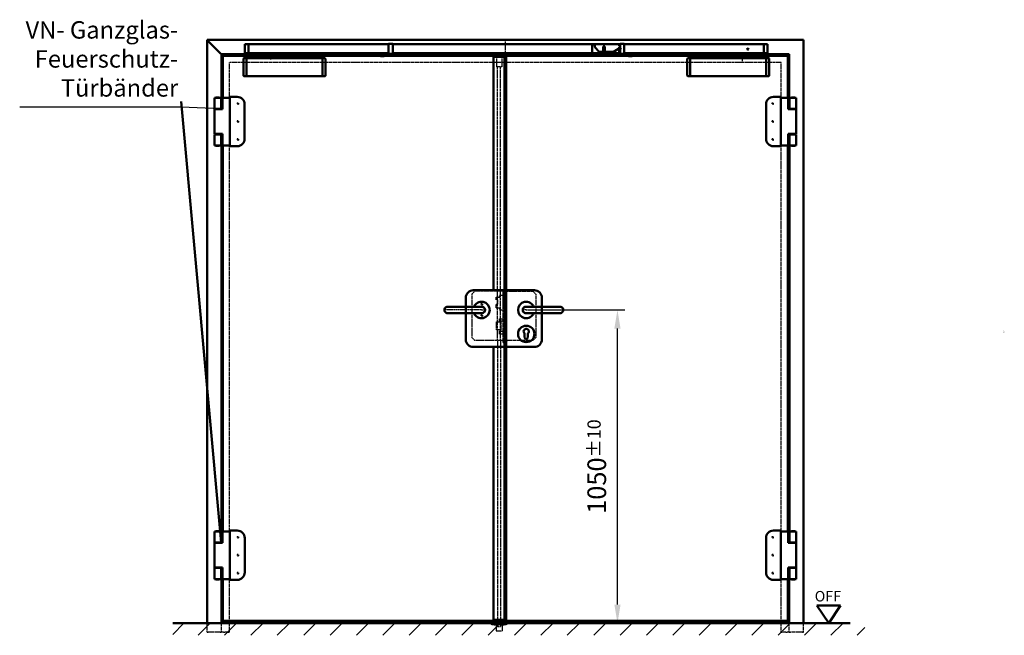
# Model space of a CAD drawing. Extents: x -3218 to 12519, y 1393 to 8692.
# Drawn here: x -3218 to 83, y 2065 to 4129 of the extents above; entities that cross this region are included whole.
import ezdxf

# ---------------------------------------------------------------- set-up
doc = ezdxf.new("R2010")
doc.units = 0
for name, pattern in [('AM_DIN_F_W050', [6.25, 4.75, -1.5]), ('AM_DIN_G_W050', [13.75, 9.75, -1.5, 1, -1.5]), ('AM_DIN_G_W050x2', [6.875, 4.75, -0.875, 0.375, -0.875]), ('GEN7A', [6.875, 4.75, -0.875, 0.375, -0.875]), ('HIDDEN', [9.525, 6.35, -3.175])]:
    doc.linetypes.add(name, pattern=pattern)
doc.layers.get('0').update_dxf_attribs({"linetype": 'CONTINUOUS'})
doc.layers.get('DEFPOINTS').update_dxf_attribs({"linetype": 'CONTINUOUS'})
for name, color, linetype in [('104', 7, 'CONTINUOUS'), ('105', 7, 'CONTINUOUS'), ('7A', 4, 'GEN7A')]:
    doc.layers.add(name, color=color, linetype=linetype)
for name, color, linetype, lineweight in [('AM_0', 7, 'CONTINUOUS', 50), ('AM_3', 6, 'AM_DIN_F_W050', 25), ('AM_5', 3, 'CONTINUOUS', 25), ('AM_6', 2, 'CONTINUOUS', 35), ('AM_7', 4, 'AM_DIN_G_W050', 25), ('AM_8', 1, 'CONTINUOUS', 25), ('Sichtbar (ISO)', 7, 'CONTINUOUS', 50)]:
    doc.layers.add(name, color=color, linetype=linetype, lineweight=lineweight)
doc.styles.get("Standard").update_dxf_attribs({"font": 'arial.ttf'})
doc.dimstyles.new('AM_DIN$0', dxfattribs={"dimtxt": 2.5, "dimasz": 2.5, "dimexe": 1, "dimexo": 1, "dimgap": 1.5, "dimtad": 1, "dimdsep": 46, "dimtxsty": 'Standard', "dimcen": 0, "dimclrd": 256, "dimclre": 256, "dimclrt": 2, "dimadec": 0, "dimazin": 2, "dimtp": 0.1, "dimtm": 0.1, "dimtfac": 0.71, "dimtmove": 0, "dimatfit": 3, "dimfxl": 1, "dimlwd": -1, "dimlwe": -1, "dimarcsym": 0})
doc.dimstyles.new('GEN-ISO', dxfattribs={"dimtxt": 3.5, "dimasz": 2.5, "dimexe": 1, "dimexo": 1, "dimgap": 0.6, "dimtad": 1, "dimdsep": 46, "dimtxsty": 'Standard', "dimcen": 0, "dimclrd": 256, "dimclre": 256, "dimclrt": 2, "dimadec": 0, "dimazin": 0, "dimtp": 0.1, "dimtm": 0.1, "dimtfac": 0.71, "dimtmove": 0, "dimatfit": 3, "dimfxl": 1, "dimtzin": 0, "dimarcsym": 0})

# ---------------------------------------------------------------- blocks, each defined once
blk = doc.blocks.new('ros beschlag ansicht')
for points in [[(0, 10.5), (-113, 10.5, 1.097449), (-113, -10.5), (0, -10.5, 1.097449), (0, 10.5, -1)], [(5.2, -79, 3), (-5.3, -79), (-5.3, -92, 1), (5.2, -92), (5.2, -79)]]:
    blk.add_lwpolyline(points, format="xyb")
blk.add_arc((0.8, 0), 11, 253.1122, 106.8878)
at = {"layer": '7A'}
for q in [(-127.3, 0), (15.2, 0)]:
    blk.add_line((0, 0), q, dxfattribs=at)
at = {"layer": 'AM_0'}
blk.add_circle((0, -80.2), 27.5, dxfattribs=at)
blk.add_arc((0, 0), 27.5, 202.4464, 157.5536, dxfattribs=at)
blk = doc.blocks.new('Band_AS')
at = {"layer": 'AM_7', "linetype": 'AM_DIN_G_W050x2'}
for p, q in [((78.7, 60), (74.6, 60)), ((78.7, 60), (78.7, 64.2)), ((78.7, 60), (82.9, 60)), ((78.7, 60), (78.7, 55.8)), ((78.7, 0), (74.6, 0)), ((78.7, 0), (78.7, 4.2)), ((78.7, 0), (82.9, 0)), ((78.7, 0), (78.7, -4.2)), ((78.7, -60), (74.6, -60)), ((78.7, -60), (78.7, -55.8)), ((78.7, -60), (82.9, -60)), ((78.7, -60), (78.7, -64.2))]:
    blk.add_line(p, q, dxfattribs=at)
at = {"layer": 'Sichtbar (ISO)'}
for p, q in [((0, 80), (22.5, 80)), ((0, 80), (0, 42.8)), ((4.2, 80), (4.2, 81)), ((4.2, 81), (15.7, 81)), ((15.7, 81), (15.7, 80)), ((22.5, 80), (22.5, 42.8)), ((27, 80), (22.7, 80)), ((22.7, 41.5), (22.7, 80)), ((27, 80), (27, 41.5)), ((45.3, 80), (27, 80)), ((46.6, 80), (45.3, 80)), ((51.2, 80), (46.6, 80)), ((51.2, 79.5), (51.2, 82.5)), ((76.3, 82.5), (51.2, 82.5)), ((51.2, -79.5), (51.2, 79.5)), ((22.5, 42.8), (0, 42.8)), ((0, 41.5), (21, 41.5)), ((0, 41.5), (0, -41.5)), ((4.2, 41.5), (4.2, 42.8)), ((7.2, 41.5), (7.2, 42.8)), ((11.2, 42.8), (11.2, 41.5)), ((15.7, 42.8), (15.7, 41.5)), ((27, 41.5), (21, 41.5)), ((101.3, -57.5), (101.3, 57.5)), ((21, -41.5), (0, -41.5)), ((0, -42.8), (22.5, -42.8)), ((0, -42.8), (0, -80)), ((4.2, -42.8), (4.2, -41.5)), ((7.2, -42.8), (7.2, -41.5)), ((11.2, -41.5), (11.2, -42.8)), ((15.7, -41.5), (15.7, -42.8)), ((21, -41.5), (27, -41.5)), ((22.5, -42.8), (22.5, -80)), ((22.7, -80), (22.7, -41.5)), ((27, -41.5), (27, -80)), ((22.5, -80), (0, -80)), ((4.2, -81), (4.2, -80)), ((15.7, -81), (4.2, -81)), ((15.7, -80), (15.7, -81)), ((22.7, -80), (27, -80)), ((27, -80), (45.3, -80)), ((45.3, -80), (46.6, -80)), ((46.6, -80), (51.2, -80)), ((51.2, -82.5), (51.2, -79.5)), ((51.2, -82.5), (76.3, -82.5))]:
    blk.add_line(p, q, dxfattribs=at)
for centre, start, end in [((76.3, 57.5), 0, 90), ((76.3, -57.5), 270, 0)]:
    blk.add_arc(centre, 25, start, end, dxfattribs=at)
blk = doc.blocks.new('Verriegel-Aufnahme')
at = {"layer": 'AM_3'}
for p, q in [((-25.5, 0), (-26, -0.5)), ((-25.5, 0), (-24, 0)), ((24, 0), (-24, 0)), ((24, 0), (25.5, 0)), ((25.5, 0), (26, -0.5)), ((-24, -0.5), (-26, -0.5)), ((-26, -0.5), (-26, -4.7)), ((-24, -4.7), (-26, -4.7)), ((-24, -0.5), (24, -0.5)), ((-24, -4.7), (24, -4.7)), ((-17.5, -4.7), (-17.5, -5)), ((-17.5, -5), (17.5, -5)), ((-10, -5), (-10, -25)), ((-10, -25), (10, -25)), ((10, -5), (10, -25)), ((17.5, -4.7), (17.5, -5)), ((26, -0.5), (24, -0.5)), ((26, -4.7), (24, -4.7)), ((26, -0.5), (26, -4.7))]:
    blk.add_line(p, q, dxfattribs=at)
blk = doc.blocks.new('Drücker-SF')
blk.add_lwpolyline([(0, 10.5), (-113, 10.5, 1.097449), (-113, -10.5), (0, -10.5, 1.097449), (0, 10.5, -1)], format="xyb")
blk.add_arc((0.8, 0), 11, 253.1122, 106.8878)
at = {"layer": '7A'}
for q in [(-127.3, 0), (15.2, 0)]:
    blk.add_line((0, 0), q, dxfattribs=at)
at = {"layer": 'AM_0'}
blk.add_arc((0, 0), 27.5, 202.4464, 157.5536, dxfattribs=at)
at = {"layer": 'AM_7', "linetype": 'AM_DIN_G_W050x2'}
for p, q in [((1, 19), (-3.4, 19)), ((1, 19), (1, 23.4)), ((1, 19), (5.3, 19)), ((1, 19), (1, 14.6)), ((1, -19), (-3.4, -19)), ((1, -19), (1, -14.6)), ((1, -19), (5.3, -19)), ((1, -19), (1, -23.4))]:
    blk.add_line(p, q, dxfattribs=at)
blk = doc.blocks.new('Schloss-BMH1000')
at = {"layer": 'AM_3'}
for p, q in [((-65, 45), (-77, 45)), ((-77, 45), (-77, 13)), ((-65, 41), (-77, 41)), ((-65, -102), (-65, 63)), ((-65, 63), (23, 63)), ((23, 63), (33, 53)), ((33, 53), (33, -92)), ((-65, 17), (-77, 17)), ((-65, 13), (-77, 13)), ((-71.5, -37), (-84, -37)), ((-84, -37), (-84, -72)), ((-66.5, -37), (-71.5, -37)), ((-65, -37), (-66.5, -37)), ((-71.5, -72), (-84, -72)), ((-66.5, -72), (-71.5, -72)), ((-65, -72), (-66.5, -72)), ((33, -92), (23, -102)), ((-65, -102), (-62, -102)), ((23, -102), (-62, -102))]:
    blk.add_line(p, q, dxfattribs=at)
blk = doc.blocks.new('Schlossabdeck_GF')
at = {"layer": 'Sichtbar (ISO)'}
for p, q in [((-66.5, 63), (-66.5, -121)), ((28.5, 66), (-63.5, 66)), ((53.5, -99), (53.5, 41)), ((-63.5, -124), (28.5, -124))]:
    blk.add_line(p, q, dxfattribs=at)
for centre, radius, start, end in [((-63.5, 63), 3, 90, 180), ((28.5, 41), 25, 0, 90), ((28.5, -99), 25, 270, 0), ((-63.5, -121), 3, 180, 270)]:
    blk.add_arc(centre, radius, start, end, dxfattribs=at)
blk = doc.blocks.new('*D34')
at = {"layer": 'AM_5', "transparency": 16777216}
for p, q in [((-1495.5, 3155.9), (-1188.6, 3155.9)), ((-1213.6, 2168.4), (-1213.6, 3093.4)), ((-1253, 2105.9), (-1188.6, 2105.9))]:
    blk.add_line(p, q, dxfattribs=at)
for points in [[(-1224, 3093.4), (-1203.2, 3093.4), (-1213.6, 3155.9)], [(-1224, 2168.4), (-1203.2, 2168.4), (-1213.6, 2105.9)]]:
    blk.add_solid(points, dxfattribs=at)
at = {"layer": 'DEFPOINTS', "color": 0, "transparency": 16777216}
for p in [(-1520.5, 3155.9), (-1213.6, 3155.9), (-1278, 2105.9)]:
    blk.add_point(p, dxfattribs=at)
at = {"layer": 'AM_5', "color": 2, "transparency": 16777216, "insert": (-1283, 2630.9), "char_height": 62.5, "attachment_point": 5, "rotation": 90}
blk.add_mtext('1050{}{\\H0.71x;\\C2;%%p10}', dxfattribs=at)
blk = doc.blocks.new('off-symbol')
for p, q in [((-4, 6), (0, 0)), ((-4, 6), (4, 6)), ((0, 0), (4, 6))]:
    blk.add_line(p, q)
at = {"insert": (-4.69, 10.81), "char_height": 3.5, "width": 6.5473, "attachment_point": 1}
blk.add_mtext('OFF', dxfattribs=at)

msp = doc.modelspace()

# ---------------------------------------------------------------- hatches: boundary and pattern name
at = {"layer": 'AM_8'}
h = msp.add_hatch(dxfattribs=at)
h.set_pattern_fill('_U', color=256, scale=62.5, angle=45, style=0, pattern_type=0)
h.set_pattern_definition([(45, (0, 0), (-44.1942, 44.1942), [])])
h.paths.add_polyline_path([(-2704.466, 2065.411), (-383.796, 2065.411), (-383.796, 2105.855), (-2704.466, 2105.855)])

# ---------------------------------------------------------------- linework, layer by layer
at = {"layer": '104', "color": 40, "linetype": 'Continuous'}
for p, q in [((-1982.297, 4046.355), (-1981.297, 4046.355)), ((-2380.547, 4007.855), (-2374.047, 4007.855))]:
    msp.add_line(p, q, dxfattribs=at)
at = {"layer": '105', "color": 1, "linetype": 'HIDDEN'}
msp.add_line((-1210.627, 4046.355), (-1210.627, 4016.355), dxfattribs=at)
at = {"layer": 'AM_0'}
for p, q in [((-1629.047, 4007.355), (-1627.047, 4007.355)), ((-1629.047, 4007.355), (-1629.047, 4004.355)), ((-1627.047, 4004.355), (-1629.047, 4004.355)), ((-1627.047, 4004.355), (-1629.047, 4004.355)), ((-1629.047, 4004.355), (-1592.047, 4004.355)), ((-1594.047, 4007.355), (-1627.047, 4007.355)), ((-1627.047, 4004.355), (-1594.047, 4004.355)), ((-1627.047, 4004.355), (-1594.047, 4004.355)), ((-1621.547, 4007.355), (-1621.547, 4012.855)), ((-1599.371, 4007.355), (-1599.371, 4012.855)), ((-1594.047, 4007.355), (-1592.047, 4007.355)), ((-1592.047, 4004.355), (-1594.047, 4004.355)), ((-1592.047, 4004.355), (-1594.047, 4004.355)), ((-1592.047, 4004.355), (-1592.047, 4007.355)), ((-2676.306, 3854.742), (-2542.297, 2376.655)), ((-2704.466, 2105.855), (-433.489, 2105.855))]:
    msp.add_line(p, q, dxfattribs=at)
at = {"layer": 'AM_3'}
for p, q in [((-1619.547, 4004.355), (-1619.547, 3970.355)), ((-1615.547, 4019.355), (-1605.547, 4019.355)), ((-1615.547, 4007.355), (-1615.547, 4019.355)), ((-1605.547, 4007.355), (-1605.547, 4019.355)), ((-1601.547, 4004.355), (-1601.547, 3970.355)), ((-2514.547, 2113.855), (-2514.547, 3985.855)), ((-664.547, 3985.855), (-2514.547, 3985.855)), ((-1601.547, 3970.355), (-1619.547, 3970.355)), ((-1615.547, 3218.855), (-1615.547, 3970.355)), ((-1605.547, 3218.855), (-1605.547, 3970.355)), ((-664.547, 2113.855), (-664.547, 3985.855)), ((-1701.547, 3208.855), (-1691.547, 3218.855)), ((-1701.547, 3208.855), (-1701.547, 3063.855)), ((-1593.547, 3218.855), (-1691.547, 3218.855)), ((-1615.547, 3055.855), (-1615.547, 3216.855)), ((-1609.547, 3205.855), (-1596.547, 3205.855)), ((-1609.547, 3198.855), (-1609.547, 3205.855)), ((-1605.547, 3055.855), (-1605.547, 3216.855)), ((-1596.547, 3046.855), (-1596.547, 3218.855)), ((-1593.547, 3046.855), (-1593.547, 3218.855)), ((-1620.547, 3198.855), (-1609.547, 3198.855)), ((-1620.547, 3189.555), (-1620.547, 3198.855)), ((-1614.547, 3189.555), (-1620.547, 3189.555)), ((-1620.547, 3175.555), (-1614.547, 3175.555)), ((-1620.547, 3162.855), (-1620.547, 3175.555)), ((-1614.547, 3175.555), (-1614.547, 3189.555)), ((-1620.547, 3162.855), (-1609.547, 3162.855)), ((-1609.547, 3162.855), (-1609.547, 3155.855)), ((-1609.547, 3155.855), (-1596.547, 3155.855)), ((-1619.547, 3115.855), (-1609.547, 3115.855)), ((-1619.547, 3089.355), (-1619.547, 3115.855)), ((-1609.547, 3125.855), (-1596.547, 3125.855)), ((-1609.547, 3115.855), (-1609.547, 3125.855)), ((-1609.547, 3089.355), (-1619.547, 3089.355)), ((-1609.547, 3074.355), (-1609.547, 3089.355)), ((-1596.547, 3074.355), (-1609.547, 3074.355)), ((-1691.547, 3053.855), (-1701.547, 3063.855)), ((-1596.547, 3053.855), (-1691.547, 3053.855)), ((-1615.547, 3053.855), (-1615.547, 2113.855)), ((-1605.547, 3053.855), (-1605.547, 2113.855)), ((-1596.547, 3046.855), (-1593.547, 3046.855)), ((-1615.547, 2113.855), (-1615.547, 2105.855)), ((-1605.547, 2113.855), (-1605.547, 2105.855)), ((-2589.547, 2075.855), (-2589.547, 2105.855)), ((-2541.547, 2075.855), (-2541.547, 2105.855)), ((-2514.547, 2075.855), (-2514.547, 2105.855)), ((-1615.547, 2105.855), (-1615.547, 2094.855)), ((-1615.547, 2094.855), (-1605.547, 2094.855)), ((-1605.547, 2105.855), (-1605.547, 2094.855)), ((-664.547, 2075.855), (-664.547, 2105.855)), ((-637.547, 2075.855), (-637.547, 2105.855)), ((-589.547, 2075.855), (-589.547, 2105.855)), ((-2589.547, 2075.855), (-2585.547, 2075.855)), ((-2545.547, 2075.855), (-2585.547, 2075.855)), ((-2545.547, 2075.855), (-2541.547, 2075.855)), ((-2534.547, 2075.855), (-2541.547, 2075.855)), ((-2534.547, 2075.855), (-2530.547, 2075.855)), ((-2528.547, 2075.855), (-2530.547, 2075.855)), ((-2520.547, 2075.855), (-2528.547, 2075.855)), ((-2520.547, 2075.855), (-2514.547, 2075.855)), ((-664.547, 2075.855), (-658.547, 2075.855)), ((-650.547, 2075.855), (-658.547, 2075.855)), ((-648.547, 2075.855), (-650.547, 2075.855)), ((-648.547, 2075.855), (-644.547, 2075.855)), ((-637.547, 2075.855), (-644.547, 2075.855)), ((-637.547, 2075.855), (-633.547, 2075.855)), ((-593.547, 2075.855), (-633.547, 2075.855)), ((-593.547, 2075.855), (-589.547, 2075.855))]:
    msp.add_line(p, q, dxfattribs=at)
at = {"layer": 'AM_7'}
for p, q in [((-1589.547, 2102.855), (-1589.547, 4063.855)), ((-2377.297, 4015.651), (-2377.297, 3995.476)), ((-2002.297, 4005.812), (-2002.297, 4019.555)), ((-1170.126, 4005.812), (-1170.126, 4019.555)), ((-795.126, 4015.651), (-795.126, 3990.357)), ((-1591.634, 3232.608), (-1591.634, 3043.309)), ((-1587.883, 3228.443), (-1587.883, 3039.144))]:
    msp.add_line(p, q, dxfattribs=at)
at = {"layer": 'AM_7', "linetype": 'AM_DIN_G_W050x2'}
for p, q in [((-2486.047, 3847.355), (-2490.219, 3847.355)), ((-2486.047, 3847.355), (-2486.047, 3851.527)), ((-2486.047, 3847.355), (-2481.875, 3847.355)), ((-2486.047, 3847.355), (-2486.047, 3843.184)), ((-693.047, 3847.355), (-697.219, 3847.355)), ((-693.047, 3847.355), (-693.047, 3851.527)), ((-693.047, 3847.355), (-688.875, 3847.355)), ((-693.047, 3847.355), (-693.047, 3843.184)), ((-2486.047, 3787.355), (-2490.219, 3787.355)), ((-2486.047, 3787.355), (-2486.047, 3791.527)), ((-2486.047, 3787.355), (-2481.875, 3787.355)), ((-2486.047, 3787.355), (-2486.047, 3783.184)), ((-693.047, 3787.355), (-697.219, 3787.355)), ((-693.047, 3787.355), (-693.047, 3791.527)), ((-693.047, 3787.355), (-688.875, 3787.355)), ((-693.047, 3787.355), (-693.047, 3783.184)), ((-2486.047, 3727.355), (-2486.047, 3731.527)), ((-693.047, 3727.355), (-693.047, 3731.527)), ((-2486.047, 3727.355), (-2490.219, 3727.355)), ((-2486.047, 3727.355), (-2481.875, 3727.355)), ((-2486.047, 3727.355), (-2486.047, 3723.184)), ((-693.047, 3727.355), (-697.219, 3727.355)), ((-693.047, 3727.355), (-688.875, 3727.355)), ((-693.047, 3727.355), (-693.047, 3723.184))]:
    msp.add_line(p, q, dxfattribs=at)
at = {"layer": 'Sichtbar (ISO)'}
for p, q in [((-2589.547, 4060.855), (-2585.547, 4056.855)), ((-2589.547, 2105.855), (-2589.547, 4060.855)), ((-2585.547, 4056.855), (-2589.547, 4060.855)), ((-2589.547, 4060.855), (-589.547, 4060.855)), ((-589.547, 2105.855), (-589.547, 4060.855)), ((-2545.547, 4016.855), (-2585.547, 4056.855)), ((-2585.547, 4056.855), (-2545.547, 4016.855)), ((-2462.797, 4016.355), (-2462.797, 4046.355)), ((-2462.797, 4046.355), (-1982.297, 4046.355)), ((-2450.297, 4046.355), (-2450.297, 4016.355)), ((-1967.297, 4048.355), (-1981.297, 4048.355)), ((-1981.297, 4048.355), (-1981.297, 4014.355)), ((-1967.297, 4014.355), (-1967.297, 4048.355)), ((-1967.297, 4046.355), (-1203.297, 4046.355)), ((-1298.127, 4016.355), (-1298.127, 4045.855)), ((-1298.127, 4045.855), (-1289.627, 4045.855)), ((-1289.627, 4045.855), (-1289.627, 4036.355)), ((-1289.627, 4036.355), (-1274.627, 4021.355)), ((-1261.627, 4021.355), (-1261.627, 4039.355)), ((-1261.627, 4039.355), (-1255.627, 4039.355)), ((-1255.627, 4039.355), (-1255.627, 4021.355)), ((-1226.627, 4021.355), (-1210.627, 4031.045)), ((-1204.627, 4048.355), (-1190.627, 4048.355)), ((-1204.627, 4014.355), (-1204.627, 4048.355)), ((-1190.627, 4048.355), (-1190.627, 4014.355)), ((-1190.627, 4046.355), (-710.127, 4046.355)), ((-722.627, 4046.355), (-722.627, 4016.355)), ((-710.127, 4046.355), (-710.127, 4016.355)), ((-2545.547, 4016.855), (-2541.547, 4012.855)), ((-2541.547, 4012.855), (-2545.547, 4016.855)), ((-2536.047, 4007.355), (-2541.547, 4012.855)), ((-2541.547, 3867.355), (-2541.547, 4012.855)), ((-2541.547, 4012.855), (-2536.047, 4007.355)), ((-2541.547, 4012.855), (-637.547, 4012.855)), ((-2536.547, 4007.355), (-2536.547, 3867.355)), ((-1629.047, 4007.355), (-2536.547, 4007.355)), ((-2467.797, 3941.605), (-2467.797, 3997.605)), ((-2465.797, 3999.605), (-2457.797, 3999.605)), ((-1981.297, 4016.355), (-2462.797, 4016.355)), ((-2457.797, 3999.605), (-2457.297, 3999.605)), ((-2457.797, 3939.605), (-2457.797, 3999.605)), ((-2457.297, 3999.605), (-2203.297, 3999.605)), ((-2371.397, 4012.855), (-2388.297, 4012.855)), ((-2388.297, 4012.855), (-2388.297, 4007.855)), ((-2388.297, 3999.605), (-2388.297, 4007.855)), ((-2388.297, 4007.855), (-2366.297, 4007.855)), ((-2388.297, 4007.855), (-1991.297, 4007.855)), ((-2383.197, 4007.855), (-2371.397, 4007.855)), ((-2382.297, 4012.855), (-2382.297, 4013.355)), ((-2381.797, 4013.855), (-2372.797, 4013.855)), ((-2372.297, 4013.355), (-2372.297, 4012.855)), ((-2009.163, 4012.855), (-2371.397, 4012.855)), ((-2366.297, 4007.855), (-2366.297, 3999.605)), ((-2203.297, 3999.605), (-2202.797, 3999.605)), ((-2202.797, 3999.605), (-2194.797, 3999.605)), ((-2202.797, 3999.605), (-2202.797, 3940.105)), ((-2192.797, 3997.589), (-2192.797, 3941.605)), ((-2010.797, 4014.355), (-2010.797, 4016.355)), ((-1993.797, 4014.355), (-2010.797, 4014.355)), ((-2007.272, 4012.855), (-2009.163, 4012.855)), ((-1991.297, 4012.855), (-2009.163, 4012.855)), ((-2008.782, 4007.855), (-2008.782, 4007.355)), ((-1995.812, 4007.855), (-2008.782, 4007.855)), ((-2007.272, 4007.855), (-2008.297, 4007.855)), ((-2008.282, 4006.855), (-1996.312, 4006.855)), ((-2007.297, 4014.355), (-2007.297, 4012.855)), ((-1997.297, 4014.355), (-1997.322, 4012.855)), ((-1995.431, 4012.855), (-1997.322, 4012.855)), ((-1996.297, 4007.855), (-1997.322, 4007.855)), ((-1995.812, 4007.355), (-1995.812, 4007.855)), ((-1993.797, 4016.355), (-1993.797, 4014.355)), ((-1991.297, 4007.855), (-1991.297, 4012.855)), ((-1981.297, 4014.355), (-1967.297, 4014.355)), ((-1203.297, 4016.355), (-1967.297, 4016.355)), ((-1629.047, 4004.355), (-1629.047, 4004.355)), ((-1629.047, 3221.855), (-1629.047, 4004.355)), ((-1592.047, 4004.355), (-1592.047, 3221.855)), ((-1592.047, 4001.855), (-1587.047, 4001.855)), ((-1587.047, 4007.355), (-642.547, 4007.355)), ((-1587.047, 3218.908), (-1587.047, 4007.355)), ((-1210.627, 4016.355), (-1298.127, 4016.355)), ((-1274.627, 4021.355), (-1261.627, 4021.355)), ((-1255.627, 4021.355), (-1226.627, 4021.355)), ((-1190.627, 4014.355), (-1204.627, 4014.355)), ((-710.127, 4016.355), (-1190.627, 4016.355)), ((-1181.126, 4007.855), (-1181.126, 4012.855)), ((-1181.126, 4012.855), (-1163.26, 4012.855)), ((-784.126, 4007.855), (-1181.126, 4007.855)), ((-1178.626, 4014.355), (-1178.626, 4016.355)), ((-1161.626, 4014.355), (-1178.626, 4014.355)), ((-1176.992, 4012.855), (-1175.101, 4012.855)), ((-1176.611, 4007.355), (-1176.611, 4007.855)), ((-1176.611, 4007.855), (-1163.641, 4007.855)), ((-1176.126, 4007.855), (-1175.101, 4007.855)), ((-1164.141, 4006.855), (-1176.111, 4006.855)), ((-1175.126, 4014.355), (-1175.126, 4012.855)), ((-1165.151, 4012.855), (-1163.26, 4012.855)), ((-1165.151, 4007.855), (-1164.126, 4007.855)), ((-1165.126, 4012.855), (-1165.126, 4014.355)), ((-1163.641, 4007.855), (-1163.641, 4007.355)), ((-1163.26, 4012.855), (-801.026, 4012.855)), ((-1161.626, 4016.355), (-1161.626, 4014.355)), ((-979.626, 3997.589), (-979.626, 3941.605)), ((-969.626, 3999.605), (-977.626, 3999.605)), ((-969.126, 3999.605), (-969.626, 3999.605)), ((-969.626, 3999.605), (-969.626, 3940.105)), ((-715.126, 3999.605), (-969.126, 3999.605)), ((-784.126, 4007.855), (-806.126, 4007.855)), ((-806.126, 4007.855), (-806.126, 3999.605)), ((-801.026, 4012.855), (-784.126, 4012.855)), ((-789.226, 4007.855), (-801.026, 4007.855)), ((-800.126, 4013.355), (-800.126, 4012.855)), ((-790.626, 4013.855), (-799.626, 4013.855)), ((-791.876, 4007.855), (-798.376, 4007.855)), ((-790.126, 4012.855), (-790.126, 4013.355)), ((-784.126, 4012.855), (-784.126, 4007.855)), ((-784.126, 3999.605), (-784.126, 4007.855)), ((-714.626, 3999.605), (-715.126, 3999.605)), ((-706.626, 3999.605), (-714.626, 3999.605)), ((-714.626, 3939.605), (-714.626, 3999.605)), ((-704.626, 3941.605), (-704.626, 3997.605)), ((-642.547, 4007.355), (-642.547, 3867.355)), ((-637.547, 3867.355), (-637.547, 4012.855)), ((-1592.047, 3991.855), (-1587.047, 3991.855)), ((-1592.047, 3985.855), (-1587.047, 3985.855)), ((-1592.047, 3974.855), (-1591.047, 3974.855)), ((-1590.797, 3974.855), (-1591.047, 3974.855)), ((-1587.047, 3974.855), (-1590.797, 3974.855)), ((-2457.797, 3939.605), (-2465.797, 3939.605)), ((-2457.297, 3939.605), (-2457.797, 3939.605)), ((-2203.297, 3939.605), (-2457.297, 3939.605)), ((-2202.797, 3939.605), (-2203.297, 3939.605)), ((-2202.797, 3940.105), (-2202.797, 3939.605)), ((-2194.797, 3939.605), (-2202.797, 3939.605)), ((-977.626, 3939.605), (-969.626, 3939.605)), ((-969.626, 3940.105), (-969.626, 3939.605)), ((-969.626, 3939.605), (-969.126, 3939.605)), ((-969.126, 3939.605), (-715.126, 3939.605)), ((-715.126, 3939.605), (-714.626, 3939.605)), ((-714.626, 3939.605), (-706.626, 3939.605)), ((-2564.797, 3867.355), (-2542.297, 3867.355)), ((-2564.797, 3867.355), (-2564.797, 3830.155)), ((-2560.547, 3867.355), (-2560.547, 3868.355)), ((-2560.547, 3868.355), (-2549.047, 3868.355)), ((-2549.047, 3868.355), (-2549.047, 3867.355)), ((-2542.297, 3867.355), (-2542.297, 3830.155)), ((-2537.804, 3867.355), (-2542.134, 3867.355)), ((-2542.134, 3828.855), (-2542.134, 3867.355)), ((-2537.804, 3867.355), (-2537.804, 3828.855)), ((-2519.483, 3867.355), (-2537.804, 3867.355)), ((-2518.184, 3867.355), (-2519.483, 3867.355)), ((-2513.547, 3867.355), (-2518.184, 3867.355)), ((-2513.547, 3866.855), (-2513.547, 3869.855)), ((-2488.547, 3869.855), (-2513.547, 3869.855)), ((-2513.547, 3707.855), (-2513.547, 3866.855)), ((-690.547, 3869.855), (-665.547, 3869.855)), ((-665.547, 3866.855), (-665.547, 3869.855)), ((-665.547, 3867.355), (-660.91, 3867.355)), ((-665.547, 3707.855), (-665.547, 3866.855)), ((-660.91, 3867.355), (-659.611, 3867.355)), ((-659.611, 3867.355), (-641.29, 3867.355)), ((-641.29, 3867.355), (-641.29, 3828.855)), ((-641.29, 3867.355), (-636.96, 3867.355)), ((-636.96, 3828.855), (-636.96, 3867.355)), ((-614.297, 3867.355), (-636.797, 3867.355)), ((-636.797, 3867.355), (-636.797, 3830.155)), ((-630.047, 3868.355), (-630.047, 3867.355)), ((-618.547, 3868.355), (-630.047, 3868.355)), ((-618.547, 3867.355), (-618.547, 3868.355)), ((-614.297, 3867.355), (-614.297, 3830.155)), ((-2542.297, 3830.155), (-2564.797, 3830.155)), ((-2560.547, 3828.855), (-2560.547, 3830.155)), ((-2557.547, 3828.855), (-2557.547, 3830.155)), ((-2553.547, 3830.155), (-2553.547, 3828.855)), ((-2549.047, 3830.155), (-2549.047, 3828.855)), ((-2463.547, 3729.855), (-2463.547, 3844.855)), ((-715.547, 3729.855), (-715.547, 3844.855)), ((-636.797, 3830.155), (-614.297, 3830.155)), ((-630.047, 3830.155), (-630.047, 3828.855)), ((-625.547, 3830.155), (-625.547, 3828.855)), ((-621.547, 3828.855), (-621.547, 3830.155)), ((-618.547, 3828.855), (-618.547, 3830.155)), ((-2564.797, 3828.855), (-2543.804, 3828.855)), ((-2564.797, 3828.855), (-2564.797, 3745.855)), ((-2537.804, 3828.855), (-2543.804, 3828.855)), ((-641.29, 3828.855), (-635.29, 3828.855)), ((-614.297, 3828.855), (-635.29, 3828.855)), ((-614.297, 3828.855), (-614.297, 3745.855)), ((-2543.804, 3745.855), (-2564.797, 3745.855)), ((-2564.797, 3744.555), (-2542.297, 3744.555)), ((-2564.797, 3744.555), (-2564.797, 3707.355)), ((-2560.547, 3744.555), (-2560.547, 3745.855)), ((-2557.547, 3744.555), (-2557.547, 3745.855)), ((-2553.547, 3745.855), (-2553.547, 3744.555)), ((-2549.047, 3745.855), (-2549.047, 3744.555)), ((-2543.804, 3745.855), (-2537.804, 3745.855)), ((-2542.297, 3744.555), (-2542.297, 3707.355)), ((-2542.134, 3707.355), (-2542.134, 3745.855)), ((-2537.804, 3745.855), (-2537.804, 3707.355)), ((-641.29, 3745.855), (-641.29, 3707.355)), ((-635.29, 3745.855), (-641.29, 3745.855)), ((-636.96, 3707.355), (-636.96, 3745.855)), ((-614.297, 3744.555), (-636.797, 3744.555)), ((-636.797, 3744.555), (-636.797, 3707.355)), ((-635.29, 3745.855), (-614.297, 3745.855)), ((-630.047, 3745.855), (-630.047, 3744.555)), ((-625.547, 3745.855), (-625.547, 3744.555)), ((-621.547, 3744.555), (-621.547, 3745.855)), ((-618.547, 3744.555), (-618.547, 3745.855)), ((-614.297, 3744.555), (-614.297, 3707.355)), ((-2542.297, 3707.355), (-2564.797, 3707.355)), ((-2560.547, 3706.355), (-2560.547, 3707.355)), ((-2549.047, 3706.355), (-2560.547, 3706.355)), ((-2549.047, 3707.355), (-2549.047, 3706.355)), ((-2542.134, 3707.355), (-2537.804, 3707.355)), ((-2541.547, 2413.855), (-2541.547, 3707.355)), ((-2537.804, 3707.355), (-2519.483, 3707.355)), ((-2536.547, 3707.355), (-2536.547, 2413.855)), ((-2519.483, 3707.355), (-2518.184, 3707.355)), ((-2518.184, 3707.355), (-2513.547, 3707.355)), ((-2513.547, 3704.855), (-2513.547, 3707.855)), ((-2513.547, 3704.855), (-2488.547, 3704.855)), ((-665.547, 3704.855), (-690.547, 3704.855)), ((-665.547, 3704.855), (-665.547, 3707.855)), ((-660.91, 3707.355), (-665.547, 3707.355)), ((-659.611, 3707.355), (-660.91, 3707.355)), ((-641.29, 3707.355), (-659.611, 3707.355)), ((-642.547, 3707.355), (-642.547, 2413.855)), ((-636.96, 3707.355), (-641.29, 3707.355)), ((-637.283, 2413.855), (-637.283, 3707.355)), ((-636.797, 3707.355), (-614.297, 3707.355)), ((-630.047, 3707.355), (-630.047, 3706.355)), ((-630.047, 3706.355), (-618.547, 3706.355)), ((-618.547, 3706.355), (-618.547, 3707.355)), ((-1697.047, 3221.855), (-1629.047, 3221.855)), ((-1629.047, 3221.855), (-1627.047, 3221.855)), ((-1594.047, 3221.855), (-1627.047, 3221.855)), ((-1594.047, 3221.855), (-1592.047, 3221.855)), ((-1592.047, 3218.855), (-1592.047, 3221.855)), ((-1592.047, 3218.855), (-1592.047, 3034.855)), ((-1722.047, 3056.855), (-1722.047, 3196.855)), ((-1587.047, 3200.855), (-1592.047, 3200.855)), ((-1587.047, 3168.855), (-1592.047, 3168.855)), ((-1587.047, 3118.855), (-1592.047, 3118.855)), ((-1587.047, 3083.855), (-1592.047, 3083.855)), ((-1629.047, 3031.855), (-1697.047, 3031.855)), ((-1627.047, 3031.855), (-1629.047, 3031.855)), ((-1629.047, 2116.855), (-1629.047, 3031.855)), ((-1627.047, 3031.855), (-1594.047, 3031.855)), ((-1592.047, 3031.855), (-1594.047, 3031.855)), ((-1592.047, 3031.855), (-1592.047, 3034.855)), ((-1592.047, 3031.855), (-1592.047, 2116.855)), ((-1587.047, 2113.855), (-1587.047, 3034.908)), ((-2541.547, 2105.855), (-2541.547, 2253.855)), ((-2536.547, 2253.855), (-2536.547, 2113.855)), ((-642.547, 2253.855), (-642.547, 2113.855)), ((-637.547, 2105.855), (-637.547, 2253.855)), ((-2536.547, 2113.855), (-1629.047, 2113.855)), ((-2514.547, 2105.855), (-2514.547, 2113.855)), ((-1629.047, 2116.855), (-1627.047, 2116.855)), ((-1629.047, 2116.855), (-1629.047, 2113.855)), ((-1629.047, 2116.855), (-1627.047, 2116.855)), ((-1627.047, 2113.855), (-1629.047, 2113.855)), ((-1594.047, 2116.855), (-1627.047, 2116.855)), ((-1594.047, 2116.855), (-1627.047, 2116.855)), ((-1627.047, 2113.855), (-1594.047, 2113.855)), ((-1594.047, 2116.855), (-1592.047, 2116.855)), ((-1594.047, 2116.855), (-1592.047, 2116.855)), ((-1592.047, 2113.855), (-1594.047, 2113.855)), ((-1592.047, 2113.855), (-1592.047, 2116.855)), ((-1591.047, 2113.855), (-1592.047, 2113.855)), ((-1591.047, 2113.855), (-1590.797, 2113.855)), ((-1590.797, 2113.855), (-1587.047, 2113.855)), ((-642.547, 2113.855), (-1587.047, 2113.855)), ((-664.547, 2105.855), (-664.547, 2113.855))]:
    msp.add_line(p, q, dxfattribs=at)
for centre in [(-1204.376, 4030.355), (-776.376, 4030.355)]:
    msp.add_circle(centre, 2.067, dxfattribs=at)
for centre, radius, start, end in [((-2465.797, 3997.605), 2, 89.999328, 180.00067), ((-2381.797, 4013.355), 0.5, 90.000665, 179.99939), ((-2372.797, 4013.355), 0.5, 0.000704, 90.001473), ((-2194.813, 3997.589), 2.016, 0.001502, 89.550455), ((-2008.282, 4007.355), 0.5, 180.00109, 269.99862), ((-1996.312, 4007.355), 0.5, 269.99821, 0.00207), ((-1176.111, 4007.355), 0.5, 180.00262, 270.00168), ((-1164.141, 4007.355), 0.5, 270.00098, 0.00331), ((-977.611, 3997.589), 2.016, 90.448403, 180.00007), ((-799.626, 4013.355), 0.5, 90.004949, 179.99935), ((-790.626, 4013.355), 0.5, 359.9979, 90.0064), ((-706.626, 3997.605), 2, 359.99837, 90.00056), ((-2465.797, 3941.605), 2, 180.00119, 269.9999), ((-2194.797, 3941.605), 2, 269.99966, 359.99989), ((-977.626, 3941.605), 2, 180.00124, 269.99877), ((-706.626, 3941.605), 2, 270.00021, 359.99977), ((-2488.547, 3844.855), 25, 0, 90), ((-690.547, 3844.855), 25, 90, 180), ((-2488.547, 3729.855), 25, 270, 0), ((-690.547, 3729.855), 25, 180, 270), ((-1697.047, 3196.855), 25, 90, 180), ((-1595.047, 3218.855), 3, 0, 90), ((-1697.047, 3056.855), 25, 180, 270), ((-1595.047, 3034.855), 3, 270, 0)]:
    msp.add_arc(centre, radius, start, end, dxfattribs=at)

# ---------------------------------------------------------------- block references
msp.add_blockref('Schloss-BMH1000', (-1520.547, 3155.855))
at = {"layer": 'AM_0'}
for name, p in [('Schlossabdeck_GF', (-1520.547, 3155.908)), ('Drücker-SF', (-1669.525, 3155.855)), ('Band_AS', (-2564.797, 2333.855)), ('Verriegel-Aufnahme', (-1610.547, 2105.855))]:
    msp.add_blockref(name, p, dxfattribs=at)
at = {"layer": 'AM_0', "xscale": -1}
for name, p in [('ros beschlag ansicht', (-1519.569, 3155.855)), ('Band_AS', (-614.297, 2333.855))]:
    msp.add_blockref(name, p, dxfattribs=at)
at = {"layer": 'AM_0', "xscale": 10, "yscale": 10, "zscale": 10}
msp.add_blockref('off-symbol', (-505.359, 2105.855), dxfattribs=at)

# ---------------------------------------------------------------- texts
at = {"layer": 'AM_5', "color": 2}
msp.add_text('1955', height=2.5, rotation=90, dxfattribs=at).set_placement((83.343, 3079.35))
at = {"layer": 'AM_6', "insert": (-2686.306, 3997.377), "char_height": 87.5, "attachment_point": 6}
msp.add_mtext('{\\H0.66667x;\\C0;VN- Ganzglas-\\PFeuerschutz-\\PTürbänder}', dxfattribs=at)

# ---------------------------------------------------------------- dimensions: what is measured, and where the dimension line sits
at = {"layer": 'AM_5'}
dim = msp.add_linear_dim(base=(-1213.612, 3155.855), p1=(-1278.032, 2105.855), p2=(-1520.547, 3155.855), angle=90, text='<>{}{\\H0.71x;\\C2;%%p10}', dimstyle='AM_DIN$0', override={"dimscale": 25, "dimtp": 10, "dimtm": 10}, dxfattribs=at)
dim.commit()
dim.dimension.update_dxf_attribs({"geometry": '*D34', "text_midpoint": (-1283.023, 2630.855)})

# ---------------------------------------------------------------- leaders
at = {"layer": 'AM_0', "has_arrowhead": 0, "annotation_type": 0, "has_hookline": 1, "hookline_direction": 1, "text_width": 531.489}
msp.add_leader([(-2542.297, 3830.155), (-2676.306, 3835.132)], dimstyle='GEN-ISO', override={"dimgap": 10}, dxfattribs=at)

doc.saveas('drawing.dxf')
